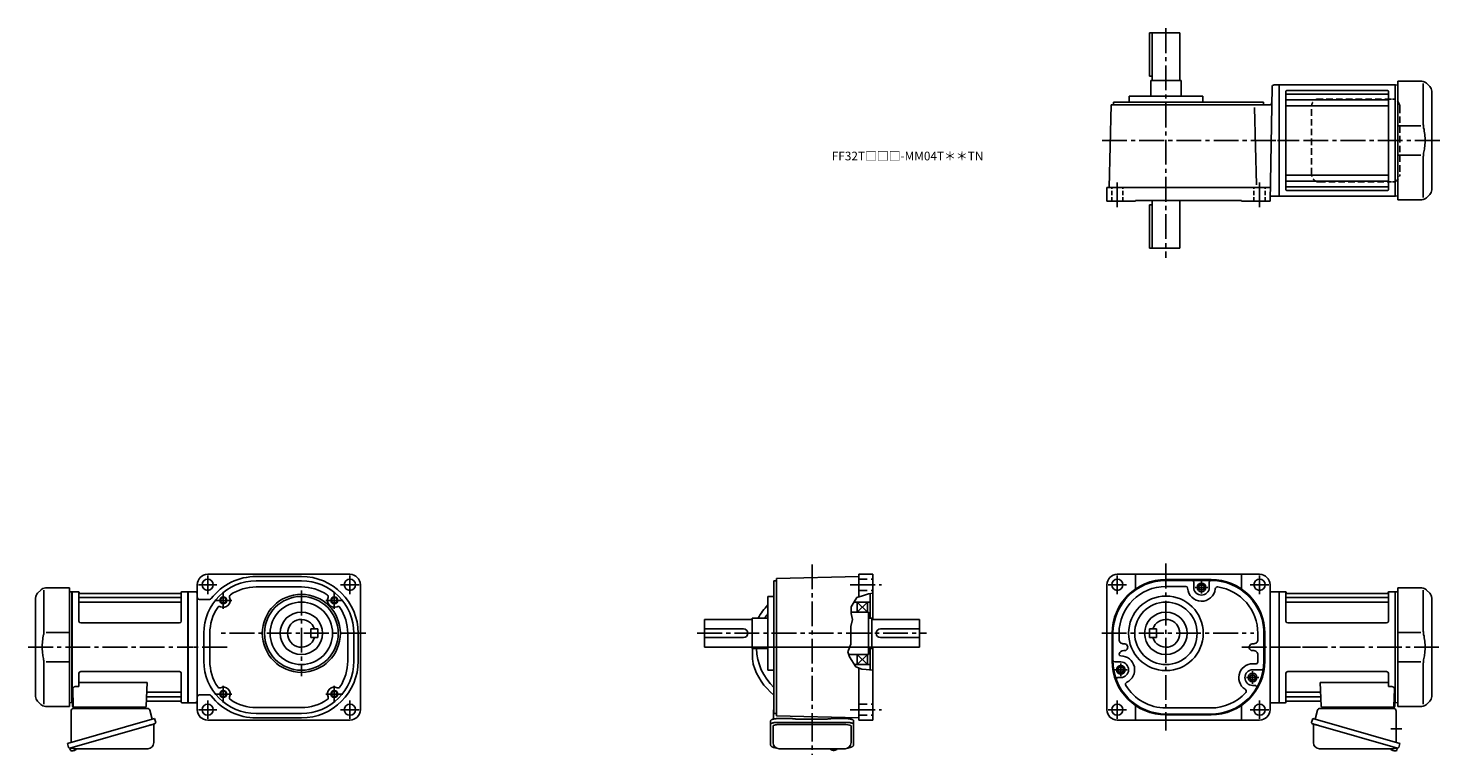
# Model space of a CAD drawing. Extents: x -634 to 993, y 57 to 894.
import ezdxf

# ---------------------------------------------------------------- set-up
doc = ezdxf.new("R2010")
doc.units = 0
doc.header["$LTSCALE"] = 3
doc.header["$MEASUREMENT"] = 0
for name, pattern in [('HIDDEN', [3.75, 2.5, -1.25]), ('HIDDEN2', [4.7625, 3.175, -1.5875]), ('sekkei(A2)', [14.2875, 9.525, -1.5875, 1.5875, -1.5875]), ('sekkei_H', [2.38125, 1.5875, -0.79375])]:
    doc.linetypes.add(name, pattern=pattern)
doc.layers.get('0').update_dxf_attribs({"linetype": 'CONTINUOUS'})
for name, color, linetype in [('CENTER', 3, 'sekkei(A2)'), ('HIDDEN', 1, 'HIDDEN'), ('HIDS', 1, 'HIDDEN2'), ('HOJO', 4, 'CONTINUOUS'), ('TOP', 7, 'CONTINUOUS')]:
    doc.layers.add(name, color=color, linetype=linetype)
doc.layers.add('TITLE', color=4, linetype='CONTINUOUS', plot=False)
doc.styles.get("Standard").update_dxf_attribs({"font": 'simplex.shx', "bigfont": 'extfont.shx'})

# ---------------------------------------------------------------- blocks, each defined once
blk = doc.blocks.new('A$C032C062D')
for p, q in [((-33.1, 65.9), (-36.7, 62.3)), ((-29.3, 65.8), (-29.3, 19.6)), ((-27.5, 68.3), (0, 68.5)), ((0, 68.5), (0, -68.5)), ((-39, -56.7), (-39, 56.7)), ((0, 16.9), (-26.6, 16.8)), ((-29.3, -65.8), (-29.3, -19.6)), ((-26.6, -16.8), (0, -16.9)), ((-36.7, -62.3), (-33.1, -65.9)), ((0, -68.5), (-27.5, -68.3))]:
    blk.add_line(p, q)
for centre, start, end in [((-27.4, 60.3), 90.5, 135), ((-31, 56.7), 135, 180), ((-31, -56.7), 180, 224.9998), ((-27.4, -60.3), 224.9998, 269.5)]:
    blk.add_arc(centre, 8, start, end)
for points, knots in [([(-29.3, 19.6), (-29.3, 18), (-29.4, 16.5), (-29.6, 14.8), (-29.7, 14.6), (-29.7, 14.5)], [0, 0, 0, 0, 0.8950807, 0.8950807, 0.9773939, 0.9773939, 0.9773939, 0.9773939]), ([(-29.7, 14.5), (-30.3, 12), (-30.7, 9.5), (-31.3, 4.4), (-31.4, 1.8), (-31.3, -3.4), (-31.1, -6), (-30.5, -10.6), (-30.1, -12.5), (-29.7, -14.5)], [0.0043593, 0.0043593, 0.0043593, 0.0043593, 0.2631174, 0.2631174, 0.5281137, 0.5281137, 0.79311, 0.79311, 0.9956447, 0.9956447, 0.9956447, 0.9956447]), ([(-29.7, -14.5), (-29.5, -15.8), (-29.4, -17.2), (-29.3, -18.9), (-29.3, -19.2), (-29.3, -19.6)], [0.0226079, 0.0226079, 0.0226079, 0.0226079, 0.7980513, 0.7980513, 1, 1, 1, 1])]:
    blk.add_open_spline(points, degree=3, knots=knots)

msp = doc.modelspace()

# ---------------------------------------------------------------- linework, layer by layer
for p, q in [((658.5, 839.1), (658.5, 889.1)), ((658.5, 889.1), (693.5, 889.1)), ((661.5, 889.1), (661.5, 834.1)), ((693.5, 889.1), (693.5, 834.1)), ((658.5, 839.1), (661.5, 839.1)), ((660, 834.1), (660, 816.1)), ((660, 834.1), (695, 834.1)), ((695, 834.1), (695, 816.1)), ((635, 816.1), (635, 809.1)), ((635, 816.1), (720, 816.1)), ((720, 816.1), (720, 809.1)), ((799.8, 826.6), (797.5, 695.1)), ((802.3, 829.1), (807.9, 829.1)), ((807.9, 829.1), (807.9, 701.1)), ((808.2, 829.1), (807.9, 828.9)), ((807.9, 701.3), (807.9, 828.9)), ((808.2, 829.1), (808.2, 701.1)), ((808.2, 829.1), (941.6, 829.1)), ((815.9, 821.6), (815.9, 708.6)), ((932.9, 822.6), (816.9, 822.6)), ((932.9, 818.6), (816.9, 818.6)), ((933.9, 821.6), (933.9, 708.6)), ((941.6, 829.1), (941.9, 828.9)), ((941.6, 829.1), (941.6, 701.1)), ((942.1, 829.1), (941.9, 828.9)), ((941.9, 701.3), (941.9, 828.9)), ((942.1, 829.1), (944.9, 829)), ((612, 711.1), (614.4, 806.1)), ((614.4, 806.1), (796.9, 806.1)), ((617, 809.1), (617, 806.1)), ((617, 809.1), (790, 809.1)), ((782, 714), (779.7, 803.2)), ((790, 809.1), (790, 806.1)), ((932.9, 811.8), (816.9, 811.8)), ((932.9, 805.1), (816.9, 805.1)), ((932.9, 725.1), (816.9, 725.1)), ((932.9, 718.4), (816.9, 718.4)), ((933.9, 717.3), (933.9, 715.4)), ((941.9, 718), (941.9, 701.3)), ((609.5, 711.1), (609.5, 695.1)), ((609.5, 711.1), (797.7, 711.1)), ((797.6, 701.1), (807.9, 701.1)), ((808.2, 701.1), (807.9, 701.3)), ((941.6, 701.1), (808.2, 701.1)), ((932.9, 711.6), (816.9, 711.6)), ((932.9, 707.6), (816.9, 707.6)), ((941.6, 701.1), (941.9, 701.3)), ((942.1, 701.1), (941.9, 701.3)), ((942.1, 701.1), (944.9, 701.2)), ((609.5, 695.1), (642.5, 695.1)), ((642.5, 696.1), (642.5, 695.1)), ((642.5, 696.1), (764.5, 696.1)), ((658.5, 691.1), (661.5, 691.1)), ((658.5, 691.1), (658.5, 641.1)), ((661.5, 696.1), (661.5, 641.1)), ((693.5, 696.1), (693.5, 641.1)), ((764.5, 696.1), (764.5, 695.1)), ((797.5, 695.1), (764.5, 695.1)), ((658.5, 641.1), (693.5, 641.1)), ((-263.1, 265.1), (-427.1, 265.1)), ((-371.1, 262.6), (-319.1, 262.6)), ((323.6, 262.6), (228.6, 260.1)), ((323.6, 265.1), (339.6, 265.1)), ((323.6, 265.1), (323.6, 239.2)), ((339.6, 265.1), (339.6, 213.1)), ((785.5, 265.1), (621.5, 265.1)), ((642.5, 265.1), (642.5, 248.3)), ((764.5, 265.1), (764.5, 248.3)), ((-619.6, 247), (-623.2, 243.4)), ((-615.8, 246.9), (-615.8, 200.7)), ((-614, 249.4), (-586.5, 249.6)), ((-586.5, 249.6), (-586.5, 112.6)), ((-583.7, 245.1), (-586.5, 245)), ((-583.7, 245.1), (-583.5, 244.9)), ((-583.2, 245.1), (-583.5, 244.9)), ((-583.5, 117.3), (-583.5, 244.9)), ((-583.5, 117.3), (-583.5, 244.9)), ((-583.2, 245.1), (-576.3, 245.1)), ((-583.2, 117.1), (-583.2, 245.1)), ((-575.5, 211.1), (-575.5, 244.4)), ((-575.4, 244.3), (-575.2, 243.5)), ((-457.6, 244.3), (-457.8, 243.5)), ((-457.5, 211.1), (-457.5, 244.4)), ((-456.7, 245.1), (-449.8, 245.1)), ((-449.8, 245.1), (-449.5, 244.9)), ((-449.8, 117.1), (-449.8, 245.1)), ((-449.5, 245.1), (-449.5, 117.1)), ((-439.1, 245.1), (-449.5, 245.1)), ((-449.5, 244.9), (-449.5, 117.3)), ((-439.1, 253.1), (-439.1, 109.1)), ((-371.1, 257.6), (-319.1, 257.6)), ((-371.1, 250.6), (-319.1, 250.6)), ((-251.1, 253.9), (-251.1, 109.1)), ((225.6, 257.6), (228.6, 257.6)), ((225.6, 257.6), (225.6, 104.6)), ((228.6, 260.1), (228.6, 102.1)), ((609.5, 109.1), (609.5, 253.1)), ((677.5, 259.1), (729.5, 259.1)), ((677.5, 258.1), (728.8, 258.1)), ((677.9, 251.1), (700.9, 251.1)), ((709.5, 250.1), (709.5, 256.1)), ((718.5, 253.5), (715.5, 251.8)), ((715.5, 251.8), (715.5, 248.4)), ((718.5, 246.7), (715.5, 248.4)), ((718.5, 253.5), (721.5, 251.8)), ((718.5, 246.7), (721.5, 248.4)), ((721.5, 251.8), (721.5, 248.4)), ((727.5, 250.1), (727.5, 256.1)), ((797.5, 109.1), (797.5, 253.1)), ((797.5, 245.1), (807.9, 245.1)), ((807.9, 245.1), (807.9, 117.1)), ((808.2, 245.1), (807.9, 244.9)), ((807.9, 244.9), (807.9, 117.3)), ((815.1, 245.1), (808.2, 245.1)), ((808.2, 117.1), (808.2, 245.1)), ((815.9, 211.1), (815.9, 244.4)), ((816, 244.3), (816.2, 243.5)), ((933.8, 244.3), (933.6, 243.5)), ((933.9, 211.1), (933.9, 244.4)), ((941.6, 245.1), (934.7, 245.1)), ((941.6, 245.1), (941.9, 244.9)), ((941.6, 117.1), (941.6, 245.1)), ((942.1, 245.1), (941.9, 244.9)), ((941.9, 117.3), (941.9, 244.9)), ((941.9, 117.3), (941.9, 244.9)), ((942.1, 245.1), (944.9, 245)), ((-625.5, 124.4), (-625.5, 237.8)), ((-575, 238.3), (-458, 238.3)), ((-575, 233), (-458, 233)), ((-458.3, 243.1), (-574.7, 243.1)), ((-436.6, 236.1), (-424.9, 236.1)), ((218.6, 239.6), (218.6, 154.6)), ((218.6, 239.6), (225.6, 239.6)), ((318.1, 233.1), (336.6, 233.1)), ((321.6, 233.1), (321.6, 221.6)), ((321.6, 233.1), (333.6, 221.6)), ((333.6, 233.1), (321.6, 221.6)), ((333.6, 233.1), (333.6, 221.6)), ((336.6, 242.7), (336.6, 214.6)), ((933.4, 238.3), (816.4, 238.3)), ((933.4, 233), (816.4, 233)), ((816.7, 243.1), (933.1, 243.1)), ((145.6, 213.1), (145.6, 181.1)), ((145.6, 213.1), (200.6, 213.1)), ((200.6, 214.6), (218.6, 214.6)), ((200.6, 214.6), (200.6, 179.6)), ((314.8, 221.6), (334.6, 221.6)), ((333.6, 221.6), (329.5, 221.6)), ((334.6, 221.6), (334.6, 214.6)), ((334.6, 214.6), (338.6, 214.6)), ((334.6, 214.6), (334.6, 172.6)), ((338.6, 214.6), (338.6, 213.1)), ((338.6, 179.6), (338.6, 213.1)), ((338.6, 213.1), (393.6, 213.1)), ((393.6, 213.1), (393.6, 181.1)), ((-586.5, 198), (-613.1, 197.9)), ((-459.5, 209.1), (-573.5, 209.1)), ((-431.6, 197.1), (-431.6, 165.1)), ((-424.6, 197.1), (-424.6, 165.1)), ((-308.1, 202.1), (-300.1, 202.1)), ((-308.1, 202.1), (-308.1, 192.1)), ((-300.1, 202.1), (-300.1, 192.1)), ((-265.6, 197.1), (-265.6, 165.1)), ((-258.6, 197.1), (-258.6, 165.1)), ((-253.6, 197.1), (-253.6, 165.1)), ((145.6, 202.1), (190.6, 202.1)), ((348.6, 202.1), (393.6, 202.1)), ((615.5, 165.1), (615.5, 197.1)), ((616.5, 197.1), (616.5, 166.1)), ((623.5, 190), (623.5, 197.1)), ((658.5, 202.1), (666.5, 202.1)), ((658.5, 202.1), (658.5, 192.1)), ((666.5, 202.1), (666.5, 192.1)), ((783.5, 190), (783.5, 197.1)), ((791.5, 165.1), (791.5, 197.1)), ((817.9, 209.1), (931.9, 209.1)), ((-308.1, 192.1), (-300.1, 192.1)), ((145.6, 192.1), (190.7, 192.1)), ((145.6, 181.1), (200.6, 181.1)), ((200.6, 179.6), (218.6, 179.6)), ((201.1, 179.6), (201.1, 167)), ((338.6, 179.6), (334.6, 179.6)), ((336.6, 179.6), (336.6, 154.9)), ((338.6, 181.1), (393.6, 181.1)), ((339.6, 172.6), (339.6, 181.1)), ((348.6, 192.1), (393.6, 192.1)), ((658.5, 192.1), (666.5, 192.1)), ((790.5, 195), (790.5, 164.9)), ((-613.1, 164.3), (-586.5, 164.2)), ((311.9, 172.6), (334.6, 172.6)), ((321.6, 172.6), (321.6, 161.1)), ((321.6, 172.6), (333.6, 161.1)), ((333.6, 172.6), (321.6, 161.1)), ((333.6, 172.6), (333.6, 161.1)), ((339.6, 97.1), (339.6, 172.6)), ((625.5, 164.1), (618.5, 164.1)), ((783.5, 172.2), (783.5, 164.3)), ((-615.8, 115.3), (-615.8, 161.5)), ((-575.5, 151.1), (-575.5, 135.7)), ((-459.5, 153.1), (-573.5, 153.1)), ((-457.5, 151.1), (-457.5, 117.8)), ((218.6, 154.6), (225.6, 154.6)), ((318.3, 161.1), (336.6, 161.1)), ((323.6, 97.1), (323.6, 156.9)), ((625.5, 158.5), (622.5, 156.8)), ((622.5, 156.8), (622.5, 153.4)), ((625.5, 151.7), (622.5, 153.4)), ((625.5, 158.5), (628.5, 156.8)), ((625.5, 151.7), (628.5, 153.4)), ((628.5, 156.8), (628.5, 153.4)), ((777.5, 149.5), (774.5, 147.8)), ((774.5, 147.8), (774.5, 144.4)), ((777.5, 155.1), (787.9, 155.1)), ((777.5, 149.5), (780.5, 147.8)), ((780.5, 147.8), (780.5, 144.4)), ((815.9, 151.1), (815.9, 117.8)), ((817.9, 153.1), (931.9, 153.1)), ((933.9, 151.1), (933.9, 135.7)), ((-582.7, 132.6), (-582, 113.1)), ((-579.7, 135.7), (-575.5, 135.7)), ((-575.5, 140.3), (-497, 140.3)), ((-497, 140.3), (-498, 113.1)), ((625.5, 146.1), (622.3, 146.1)), ((625.5, 146.1), (622.3, 146.1)), ((777.5, 142.7), (774.5, 144.4)), ((777.5, 142.7), (780.5, 144.4)), ((777.5, 137.1), (780.3, 137.1)), ((933.9, 140.3), (855.4, 140.3)), ((855.4, 140.3), (856.4, 113.1)), ((938.1, 135.7), (933.9, 135.7)), ((941.1, 132.6), (940.4, 113.1)), ((-623.2, 118.8), (-619.6, 115.2)), ((-583.7, 117.1), (-586.5, 117.2)), ((-583.7, 117.1), (-583.5, 117.3)), ((-583.2, 117.1), (-583.5, 117.3)), ((-582.2, 117.1), (-583.2, 117.1)), ((-583, 117.1), (-583, 113.1)), ((-496.8, 119.1), (-458.3, 119.1)), ((-496.6, 123.9), (-458, 123.9)), ((-496.4, 129.2), (-458, 129.2)), ((-457.6, 117.9), (-457.8, 118.7)), ((-450, 117.1), (-456.7, 117.1)), ((-450, 117.1), (-449.8, 117.1)), ((-449.8, 117.1), (-449.5, 117.3)), ((-439.1, 117.1), (-449.5, 117.1)), ((-436.6, 126.1), (-424.9, 126.1)), ((642.5, 113.9), (642.5, 97.1)), ((764.5, 113.9), (764.5, 97.1)), ((797.5, 117.1), (807.9, 117.1)), ((808.2, 117.1), (807.9, 117.3)), ((808.4, 117.1), (808.2, 117.1)), ((808.4, 117.1), (815.1, 117.1)), ((816, 117.9), (816.2, 118.7)), ((854.8, 129.2), (816.4, 129.2)), ((855, 123.9), (816.4, 123.9)), ((855.2, 119.1), (816.7, 119.1)), ((940.6, 117.1), (941.6, 117.1)), ((941.4, 117.1), (941.4, 113.1)), ((941.6, 117.1), (941.9, 117.3)), ((942.1, 117.1), (941.9, 117.3)), ((942.1, 117.1), (944.9, 117.2)), ((-586.5, 112.6), (-614, 112.8)), ((-582, 112.1), (-499, 112.1)), ((-580.1, 112.1), (-570.9, 112.1)), ((-509.1, 112.1), (-499.9, 112.1)), ((-371.1, 111.6), (-319.1, 111.6)), ((-371.1, 104.6), (-319.1, 104.6)), ((-371.1, 99.6), (-319.1, 99.6)), ((225.6, 104.6), (228.6, 104.6)), ((323.6, 99.6), (228.6, 102.1)), ((677.5, 111.1), (729.5, 111.1)), ((677.5, 104.1), (728.8, 104.1)), ((729.5, 103.1), (677.5, 103.1)), ((940.4, 112.1), (857.4, 112.1)), ((867.5, 112.1), (858.3, 112.1)), ((938.5, 112.1), (929.3, 112.1)), ((-263.1, 97.1), (-427.1, 97.1)), ((224.6, 71.1), (224.6, 90)), ((308.6, 92), (230.6, 92)), ((314.6, 90), (314.6, 71.1)), ((323.6, 97.1), (339.6, 97.1)), ((621.5, 97.1), (785.5, 97.1)), ((-585.9, 64.8), (-585.6, 63.9)), ((-583.1, 64.6), (-585.8, 63.8)), ((-585.8, 63.8), (-585.4, 62.3)), ((-583.1, 61.7), (-583.1, 61.7)), ((-581.6, 61.9), (-582, 61.8)), ((-581.7, 62.1), (-581.6, 61.9)), ((-580.6, 62.2), (-580.7, 62.4)), ((-580.3, 62.2), (-580.6, 62.2)), ((-579.3, 62.8), (-579.3, 62.8)), ((290.6, 64.1), (290.6, 63.9)), ((290.6, 64.1), (290.6, 63.9)), ((294.1, 63.4), (294.1, 62.8)), ((294.1, 62.2), (294.1, 62.1)), ((295.1, 62.8), (295.1, 63.4)), ((295.1, 62.1), (295.1, 62.2)), ((298.6, 63.9), (298.6, 64.1)), ((298.6, 63.9), (298.6, 64.1)), ((938.7, 62.2), (939, 62.2)), ((939, 62.2), (939.1, 62.4)), ((940.1, 62.1), (940, 61.9)), ((940, 61.9), (940.4, 61.8)), ((941.5, 64.6), (944.2, 63.8)), ((944.2, 63.8), (943.8, 62.3)), ((944.3, 64.8), (944, 63.9))]:
    msp.add_line(p, q)
at = {"color": 7, "linetype": 'Continuous', "lineweight": 25}
for p, q in [((-488.3, 98.9), (-588.7, 70)), ((-584.5, 71.3), (-584.5, 107.6)), ((-581.7, 110.6), (-496.8, 110.6)), ((-517.3, 112), (-511.7, 112)), ((-517.3, 112), (-517.3, 111.4)), ((-511.7, 111.4), (-511.7, 112)), ((-493.9, 108.4), (-491, 98.1)), ((-488.3, 98.9), (-487, 94.5)), ((225.1, 98.3), (225.1, 107.6)), ((230.6, 98.9), (244.7, 98.9)), ((248.3, 98.6), (249.1, 98.5)), ((287.1, 98.3), (252.1, 98.3)), ((290.1, 98.5), (290.9, 98.6)), ((294.5, 98.9), (308.6, 98.9)), ((314.1, 99.8), (314.1, 98.3)), ((846.7, 98.9), (845.4, 94.5)), ((846.7, 98.9), (947.1, 70)), ((852.3, 108.4), (849.4, 98.1)), ((940.1, 110.6), (855.2, 110.6)), ((875.7, 112), (870.1, 112)), ((870.1, 111.4), (870.1, 112)), ((875.7, 112), (875.7, 111.4)), ((942.9, 71.3), (942.9, 107.6)), ((-495.1, 90.9), (-585.9, 64.8)), ((-489.2, 92), (-489.2, 71.1)), ((221.8, 92.1), (221.8, 96.4)), ((221.8, 68.8), (221.8, 92.1)), ((230.6, 94.5), (308.6, 94.5)), ((317.4, 96.4), (317.4, 92.1)), ((317.4, 92.1), (317.4, 68.8)), ((847.6, 92), (847.6, 71.1)), ((853.5, 90.9), (944.3, 64.8)), ((-587.5, 65.7), (-588.7, 70)), ((945.9, 65.7), (947.1, 70)), ((-496.2, 64.1), (-580.4, 64.1)), ((307.6, 64.1), (231.6, 64.1)), ((854.6, 64.1), (938.8, 64.1))]:
    msp.add_line(p, q, dxfattribs=at)
for points in [[(221.8, 96.4), (221.9, 96.7), (222, 97), (222.3, 97.2), (222.7, 97.5), (223.1, 97.7), (223.7, 97.9), (224.4, 98.1), (225.1, 98.3), (225.9, 98.5), (226.8, 98.6), (227.7, 98.7), (228.6, 98.8), (229.6, 98.8), (230.6, 98.9)], [(308.6, 98.9), (309.6, 98.8), (310.6, 98.8), (311.5, 98.7), (312.4, 98.6), (313.3, 98.5), (314.1, 98.3), (314.8, 98.1), (315.5, 97.9), (316.1, 97.7), (316.5, 97.5), (316.9, 97.2), (317.2, 97), (317.3, 96.7), (317.4, 96.4)], [(-487.9, 92.9), (-488, 92.9), (-488.1, 92.9), (-488.4, 92.8), (-488.8, 92.7), (-489.2, 92.6), (-489.7, 92.4), (-490.4, 92.2), (-491, 92), (-491.8, 91.8), (-492.6, 91.6), (-493.4, 91.3), (-494.3, 91.1), (-495.1, 90.9)], [(221.8, 92.1), (221.9, 92.4), (222, 92.6), (222.3, 92.9), (222.7, 93.2), (223.1, 93.4), (223.7, 93.6), (224.4, 93.8), (225.1, 94), (225.9, 94.2), (226.8, 94.3), (227.7, 94.4), (228.6, 94.5), (229.6, 94.5), (230.6, 94.5)], [(308.6, 94.5), (309.6, 94.5), (310.6, 94.5), (311.5, 94.4), (312.4, 94.3), (313.3, 94.2), (314.1, 94), (314.8, 93.8), (315.5, 93.6), (316.1, 93.4), (316.5, 93.2), (316.9, 92.9), (317.2, 92.6), (317.3, 92.4), (317.4, 92.1)], [(846.3, 92.9), (846.4, 92.9), (846.5, 92.9), (846.8, 92.8), (847.2, 92.7), (847.6, 92.6), (848.1, 92.4), (848.8, 92.2), (849.4, 92), (850.2, 91.8), (851, 91.6), (851.8, 91.3), (852.7, 91.1), (853.5, 90.9)]]:
    msp.add_lwpolyline(points, dxfattribs=at)
for points in [[(290.9, 63.3), (291, 63.2), (291.1, 63.1)], [(298.1, 63.1), (298.2, 63.2), (298.3, 63.3)], [(298.3, 63.3), (298.3, 63.3)]]:
    msp.add_lwpolyline(points)
for centre, radius in [((-427.1, 253.1), 6.5), ((-263.1, 253.1), 6.5), ((621.5, 253.1), 6.5), ((718.5, 250.1), 5), ((785.5, 253.1), 6.5), ((-409.1, 235.1), 3.25), ((-319.1, 197.1), 45), ((-319.1, 197.1), 42.5), ((-319.1, 197.1), 36), ((-281.1, 235.1), 3.25), ((677.5, 197.1), 43), ((677.5, 197.1), 36), ((-319.1, 197.1), 24.5), ((-319.1, 197.1), 24.5), ((677.5, 197.1), 24.5), ((625.5, 155.1), 5), ((777.5, 146.1), 5), ((-409.1, 127.1), 3.25), ((-281.1, 127.1), 3.25), ((-427.1, 109.1), 6.5), ((-263.1, 109.1), 6.5), ((621.5, 109.1), 6.5), ((785.5, 109.1), 6.5)]:
    msp.add_circle(centre, radius)
for centre, radius, start, end in [((802.3, 826.6), 2.5, 90, 178.9998), ((816.9, 821.6), 1, 90, 180), ((816.9, 819.6), 1, 180, 270), ((932.9, 821.6), 1, 0, 90), ((932.9, 819.6), 1, 270, 0), ((796.9, 808.6), 2.5, 270, 358.9984), ((816.9, 812.8), 1, 180, 270), ((816.9, 804.1), 1, 90, 180), ((932.9, 812.8), 1, 270, 0), ((932.9, 804.1), 1, 0, 90), ((816.9, 726.1), 1, 180, 270), ((816.9, 717.4), 1, 90, 180), ((932.9, 726.1), 1, 270, 0), ((932.9, 717.4), 1, 0, 90), ((816.9, 710.6), 1, 90, 180), ((816.9, 708.6), 1, 180, 270), ((932.9, 710.6), 1, 0, 90), ((932.9, 708.6), 1, 270, 0), ((-427.1, 253.1), 12, 90, 180), ((-371.1, 197.1), 65.5, 90, 142.3891), ((-319.1, 197.1), 65.5, 0, 90), ((-263.1, 253.1), 12, 0, 90), ((621.5, 253.1), 12, 90, 180), ((785.5, 253.1), 12, 0, 90), ((-613.9, 241.4), 8, 90.5, 135), ((-576.3, 244.1), 1, 10, 90), ((-456.7, 244.1), 1, 90, 170), ((-441.6, 242.6), 2.5, 0, 90), ((-371.1, 197.1), 60.5, 90, 180), ((-371.1, 197.1), 53.5, 90, 123.8896), ((-319.1, 197.1), 60.5, 0, 90), ((-319.1, 197.1), 53.5, 56.1107, 90), ((677.5, 197.1), 62, 90.0004, 180.0003), ((677.5, 197.1), 61, 90, 180), ((677.5, 197.1), 54, 90, 180), ((700.5, 249.1), 2, 3.1831, 90), ((718.5, 250.1), 16, 183.1849, 353.6918), ((707.5, 256.1), 2, 0, 90), ((707.5, 256.1), 2, 0, 5.3343), ((718.5, 250.1), 9, 180, 0), ((729.5, 256.1), 2, 90, 180), ((729.5, 197.1), 61, 358.0049, 90.5756), ((729.5, 197.1), 62, 0.0002, 90.0003), ((736.8, 248.1), 2.5, 81.7521, 173.6918), ((729.5, 197.1), 54, 0, 81.7521), ((815.1, 244.1), 1, 10, 90), ((934.7, 244.1), 1, 90, 170), ((-617.5, 237.8), 8, 135, 180), ((-575, 238.8), 0.5, 180, 270), ((-575, 232.5), 0.5, 90, 180), ((-574.7, 243.6), 0.5, 190, 270), ((-458.3, 243.6), 0.5, 270, 350), ((-458, 238.8), 0.5, 270, 360), ((-458, 232.5), 0.5, 360, 90), ((-436.6, 238.6), 2.5, 180, 270), ((-424.9, 238.6), 2.5, 270, 322.3899), ((-413.4, 225.5), 2.5, 65.6089, 146.1115), ((-409.1, 235.1), 8, 245.6097, 24.3899), ((-399.5, 239.4), 2.5, 123.8895, 204.3906), ((-290.6, 239.4), 2.5, 335.6094, 56.1105), ((-281.1, 235.1), 8, 155.6101, 294.3907), ((-276.7, 225.5), 2.5, 33.889, 114.3895), ((816.4, 238.8), 0.5, 180, 270), ((816.4, 232.5), 0.5, 90, 180), ((816.7, 243.6), 0.5, 190, 270), ((933.1, 243.6), 0.5, 270, 350), ((933.4, 238.8), 0.5, 270, 360), ((933.4, 232.5), 0.5, 360, 90), ((-371.1, 197.1), 53.5, 146.111, 180), ((-319.1, 197.1), 16, 18.2099, 341.7901), ((-319.1, 197.1), 53.5, 0, 33.8892), ((269.6, 181.1), 64, 142.8327, 148.4369), ((677.5, 197.1), 16, 198.21, 161.79), ((-573.5, 211.1), 2, 180, 270), ((-459.5, 211.1), 2, 270, 360), ((190.6, 197.1), 5, 271.0251, 90.4794), ((348.6, 197.1), 5, 90, 270), ((817.9, 211.1), 2, 180, 270), ((931.9, 211.1), 2, 270, 360), ((269.6, 181.1), 64, 181.343, 226.5675), ((628.5, 190), 5, 180, 276.3814), ((629.5, 181.1), 4, 263.6186, 96.3814), ((777.5, 181.1), 4, 83.6221, 276.3779), ((778.5, 190), 5, 263.6221, 0), ((-371.1, 165.1), 60.5, 180, 270), ((-371.1, 165.1), 53.5, 180, 213.8894), ((-319.1, 165.1), 65.5, 270, 0), ((-319.1, 165.1), 60.5, 270, 0), ((-319.1, 165.1), 53.5, 326.1111, 0), ((221.1, 167), 20, 180, 196.179), ((677.5, 165.1), 62, 180, 270), ((618.5, 166.1), 2, 180, 270), ((677.5, 165.1), 61, 179.0607, 270.0612), ((628.5, 172.2), 5, 83.6186, 169.3049), ((625.5, 173.1), 2, 180, 270), ((625.5, 155.1), 16, 295.3378, 90), ((625.5, 155.1), 9, 270, 90), ((729.5, 165.1), 61, 269.3565, 359.7654), ((729.5, 165.1), 62, 270, 0), ((778.5, 172.2), 5, 0, 96.3779), ((781, 164.3), 2.5, 259.0945, 0), ((-573.5, 151.1), 2, 90, 180), ((-459.5, 151.1), 2, 0, 90), ((777.5, 146.1), 16, 79.0945, 237.6938), ((777.5, 146.1), 9, 90, 270), ((787.9, 157.1), 2, 270, 352.2073), ((817.9, 151.1), 2, 90, 180), ((931.9, 151.1), 2, 0, 90), ((-579.7, 132.7), 3, 90, 182), ((-496.4, 130.2), 1, 178, 270), ((-413.4, 136.7), 2.5, 213.8888, 294.3898), ((-409.1, 127.1), 8, 335.6104, 114.3898), ((-281.1, 127.1), 8, 65.6102, 204.3902), ((-276.7, 136.7), 2.5, 245.6102, 326.1112), ((622.3, 144.1), 2, 90, 200.8506), ((622.3, 144.1), 2, 90, 104.9039), ((633.4, 138.4), 2.5, 115.4894, 211.2271), ((677.5, 165.1), 54, 211.2271, 270), ((767.6, 130.5), 2.5, 317.736, 57.6938), ((780.3, 135.1), 2, 329.4379, 90), ((854.8, 130.2), 1, 270, 2), ((938.1, 132.7), 3, 358, 90), ((-617.5, 124.4), 8, 180, 224.9998), ((-613.9, 120.8), 8, 224.9998, 269.5), ((-496.8, 118.1), 1, 90, 178), ((-496.6, 122.9), 1, 90, 178), ((-458.3, 118.6), 0.5, 10, 90), ((-458, 129.7), 0.5, 270, 0), ((-458, 123.4), 0.5, 0, 90), ((-456.7, 118.1), 1, 190, 270), ((-441.6, 119.6), 2.5, 270, 0), ((-436.6, 123.6), 2.5, 90, 180), ((-424.9, 123.6), 2.5, 37.6113, 90), ((-371.1, 165.1), 65.5, 217.6107, 270), ((-399.5, 122.8), 2.5, 155.6087, 236.1105), ((-371.1, 165.1), 53.5, 236.1108, 270), ((-319.1, 165.1), 53.5, 270, 303.8898), ((-290.6, 122.8), 2.5, 303.8895, 24.3891), ((729.5, 165.1), 54, 270, 317.736), ((815.1, 118.1), 1, 270, 350), ((816.4, 129.7), 0.5, 180, 270), ((816.4, 123.4), 0.5, 90, 180), ((816.7, 118.6), 0.5, 90, 170), ((855, 122.9), 1, 2, 90), ((855.2, 118.1), 1, 2, 90), ((-582, 113.1), 1, 180, 270), ((-581, 113.1), 1, 182, 270), ((-499, 113.1), 1, 270, 358), ((-427.1, 109.1), 12, 180, 270), ((-263.1, 109.1), 12, 270, 0), ((621.5, 109.1), 12, 180, 270), ((785.5, 109.1), 12, 270, 0), ((857.4, 113.1), 1, 182, 270), ((939.4, 113.1), 1, 270, 358), ((940.4, 113.1), 1, 270, 0), ((231.6, 71.1), 7, 180, 270), ((307.6, 71.1), 7, 270, 0), ((-585, 62.4), 0.36, 196.0043, 249.6459), ((-582.9, 68.2), 6.5, 249.6459, 268.1417), ((-582.9, 68.2), 6.48, 268.1692, 278.3075), ((-583.2, 69.1), 7.18, 281.89, 290.1186), ((-582.9, 68.2), 6.48, 293.7011, 303.8394), ((-582.9, 68.2), 6.5, 303.8669, 320.5592), ((291.2, 63.6), 0.486, 221.8791, 226.241), ((294.6, 68.6), 6.5, 237.8797, 302.1203), ((294, 62.7), 1.37, 173.3134, 186.6866), ((294.6, 69.4), 6.77, 252.9989, 262.6853), ((294.6, 69.1), 6.77, 252.9989, 262.6853), ((294.3, 61.5), 1.29, 98.9986, 115.405), ((294.3, 63.5), 1.29, 244.595, 261.0014), ((294.6, 72.3), 9.01, 266.7221, 273.2779), ((294.6, 68.6), 6.5, 265.4534, 274.5466), ((294.9, 61.5), 1.29, 64.595, 81.0014), ((294.9, 63.5), 1.29, 278.9986, 295.405), ((294.6, 69.4), 6.77, 277.3147, 287.0011), ((294.6, 69.1), 6.77, 277.3147, 287.0011), ((295.2, 62.7), 1.37, 353.3134, 6.6866), ((941.3, 68.2), 6.5, 219.4408, 236.1331), ((941.3, 68.2), 6.48, 236.1606, 246.2989), ((941.6, 69.1), 7.18, 249.8814, 258.11), ((941.3, 68.2), 6.48, 261.6925, 271.8308), ((941.3, 68.2), 6.5, 271.8583, 290.3541), ((943.4, 62.4), 0.36, 290.3541, 343.9957)]:
    msp.add_arc(centre, radius, start, end)
for centre, radius, start, end in [((-581.5, 107.6), 3, 95.7392, 180), ((-582, 112.6), 2, 275.7392, 346.2628), ((-569, 112.6), 2, 194.4775, 270), ((-518.1, 111.4), 0.8, 270, 0), ((-510.9, 111.4), 0.8, 180, 267.2245), ((-511, 112.6), 2, 270, 345.5225), ((-498, 112.6), 2, 194.4775, 270), ((-496.8, 107.6), 3, 15.8235, 90), ((228.1, 107.6), 3, 146.3923, 180), ((855.2, 107.6), 3, 90, 164.1765), ((856.4, 112.6), 2, 270, 345.5225), ((869.4, 112.6), 2, 194.4775, 270), ((869.3, 111.4), 0.8, 272.7755, 0), ((876.5, 111.4), 0.8, 180, 270), ((927.4, 112.6), 2, 270, 345.5225), ((940.4, 112.6), 2, 193.7372, 264.2608), ((939.9, 107.6), 3, 0, 84.2608), ((-488.4, 92), 0.8, 106, 180), ((-488.3, 94.2), 1.3, 286, 16), ((846.7, 94.2), 1.3, 164, 254), ((846.8, 92), 0.8, 0, 74), ((-586.2, 66.1), 1.3, 196, 286), ((-584.5, 64.4), 0.8, 58.4666, 106), ((-496.2, 71.1), 7, 270, 0), ((854.6, 71.1), 7, 180, 270), ((942.9, 64.4), 0.8, 74, 121.5334), ((944.6, 66.1), 1.3, 254, 344), ((-580.4, 71.1), 7, 238.4666, 270), ((938.8, 71.1), 7, 270, 301.5334)]:
    msp.add_arc(centre, radius, start, end, dxfattribs=at)
for centre, start_param, end_param in [((230.6, 90), 1.570796, 3.141593), ((308.6, 90), 0, 1.570796)]:
    msp.add_ellipse(centre, major_axis=(6, 0), ratio=0.324978, start_param=start_param, end_param=end_param)
for points, knots in [([(-616.2, 195.6), (-616.8, 193.1), (-617.2, 190.6), (-617.8, 185.5), (-617.9, 182.9), (-617.8, 177.7), (-617.6, 175.1), (-617, 170.5), (-616.6, 168.6), (-616.2, 166.6)], [0.0043593, 0.0043593, 0.0043593, 0.0043593, 0.2631174, 0.2631174, 0.5281137, 0.5281137, 0.79311, 0.79311, 0.9956447, 0.9956447, 0.9956447, 0.9956447]), ([(-615.8, 200.7), (-615.8, 199.1), (-615.9, 197.6), (-616.1, 195.9), (-616.2, 195.7), (-616.2, 195.6)], [0, 0, 0, 0, 0.8950807, 0.8950807, 0.9773939, 0.9773939, 0.9773939, 0.9773939]), ([(-616.2, 166.6), (-616, 165.3), (-615.9, 163.9), (-615.8, 162.2), (-615.8, 161.9), (-615.8, 161.5)], [0.0226079, 0.0226079, 0.0226079, 0.0226079, 0.7980513, 0.7980513, 1, 1, 1, 1]), ([(221.8, 68.8), (221.8, 68.7), (221.8, 68.4), (221.9, 68), (222.1, 67.6), (222.4, 67.2), (222.7, 66.9), (223, 66.6), (223.5, 66.3), (224, 66), (224.6, 65.8), (225.3, 65.6), (225.8, 65.4), (226.1, 65.4), (226.2, 65.4), (226.2, 65.4), (226.2, 65.4), (226.2, 65.4), (226.8, 65.3), (227.4, 65.2), (228, 65)], [0, 0, 0, 0, 0.068906, 0.139476, 0.209438, 0.280718, 0.355628, 0.437237, 0.529585, 0.636589, 0.756203, 0.875311, 0.98934, 1, 1, 1, 1, 1, 1, 1.268665, 1.268665, 1.268665, 1.268665]), ([(311, 64.9), (311.7, 65.1), (312.4, 65.2), (313, 65.4), (313.3, 65.4), (313.8, 65.5), (314.4, 65.7), (315.1, 66), (315.6, 66.2), (316.1, 66.5), (316.5, 66.9), (316.8, 67.2), (317.1, 67.6), (317.3, 68), (317.4, 68.4), (317.4, 68.7), (317.4, 68.8)], [-0.308501, -0.308501, -0.308501, -0.308501, 0, 0, 0, 0.103357, 0.215357, 0.331905, 0.455265, 0.558115, 0.645908, 0.724824, 0.798509, 0.869222, 0.938414, 1, 1, 1, 1]), ([(290.6, 63.9), (290.6, 63.8), (290.6, 63.7), (290.7, 63.5), (290.8, 63.4), (290.9, 63.3), (290.9, 63.3), (290.9, 63.3), (290.9, 63.3)], [0, 0, 0, 0, 0.329406, 0.709553, 1, 1, 1, 1.048572, 1.048572, 1.048572, 1.048572]), ([(298.3, 63.3), (298.3, 63.3), (298.3, 63.3), (298.3, 63.3), (298.3, 63.3), (298.4, 63.4), (298.5, 63.5), (298.6, 63.7), (298.6, 63.9), (298.6, 63.9)], [-0.057331, -0.057331, -0.057331, -0.057331, 0, 0, 0, 0.04709, 0.447062, 0.808158, 1, 1, 1, 1])]:
    msp.add_open_spline(points, degree=3, knots=knots)
for points, knots in [([(244.7, 98.9), (246.5, 98.8), (245.3, 98.9), (248, 98.7), (247.4, 98.7), (248.3, 98.6)], [0, 0, 0, 0, 1.388453, 2.780018, 3.627164, 3.627164, 3.627164, 3.627164]), ([(249.1, 98.5), (249.4, 98.5), (250.2, 98.4), (251.2, 98.3), (251.9, 98.3), (252.1, 98.3)], [0, 0, 0, 0, 0.3792285, 0.7680446, 1, 1, 1, 1]), ([(287.1, 98.3), (288.3, 98.4), (287.8, 98.3), (289.7, 98.5), (289.5, 98.5), (290.1, 98.5)], [0, 0, 0, 0, 1.176582, 2.356169, 3.030308, 3.030308, 3.030308, 3.030308]), ([(290.9, 98.6), (292.4, 98.8), (291.5, 98.7), (294.2, 98.9), (293.5, 98.8), (294.5, 98.9)], [0, 0, 0, 0, 1.359692, 2.82201, 3.627139, 3.627139, 3.627139, 3.627139])]:
    msp.add_open_spline(points, degree=3, knots=knots, dxfattribs=at)
msp.add_open_spline([(231.6, 64.1), (231.6, 64.1), (231.6, 64.1), (231.6, 64.1)], degree=3, dxfattribs=at)
at = {"layer": 'CENTER'}
for p, q in [((677.5, 894.5), (677.5, 630)), ((604, 765.1), (830, 765.1)), ((993.2, 765.1), (806, 765.1)), ((621.5, 688.1), (621.5, 718.1)), ((785.5, 688.1), (785.5, 718.1)), ((677.5, 277.5), (677.5, 85.2)), ((-427.1, 263.8), (-427.1, 242.4)), ((-263.1, 263.8), (-263.1, 242.4)), ((269.6, 276.6), (269.6, 86.8)), ((621.5, 263.8), (621.5, 242.4)), ((785.5, 263.8), (785.5, 242.4)), ((-437.8, 253.1), (-416.4, 253.1)), ((-409.1, 244.7), (-409.1, 225.5)), ((-319.1, 246.4), (-319.1, 147.8)), ((-281.1, 244.7), (-281.1, 225.5)), ((-273.8, 253.1), (-252.4, 253.1)), ((313.6, 253.1), (349.6, 253.1)), ((610.8, 253.1), (632.2, 253.1)), ((711.3, 250.1), (725.7, 250.1)), ((718.5, 242.9), (718.5, 257.3)), ((774.8, 253.1), (796.2, 253.1)), ((-399.4, 235.1), (-418.7, 235.1)), ((-271.4, 235.1), (-290.7, 235.1)), ((-244.7, 197.1), (-411.8, 197.1)), ((137.3, 197.1), (401.5, 197.1)), ((603.5, 197.1), (778.7, 197.1)), ((-633.9, 181.1), (-443.9, 181.1)), ((-404.8, 181.1), (-460.1, 181.1)), ((200.6, 181.1), (339.6, 181.1)), ((336.7, 181.1), (222.2, 181.1)), ((765, 181.1), (832.6, 181.1)), ((992.3, 181.1), (802.3, 181.1)), ((618.3, 155.1), (632.7, 155.1)), ((625.5, 147.9), (625.5, 162.3)), ((777.5, 138.9), (777.5, 153.3)), ((-409.1, 136.7), (-409.1, 117.5)), ((-281.1, 136.7), (-281.1, 117.5)), ((770.3, 146.1), (784.7, 146.1)), ((-427.1, 119.8), (-427.1, 98.4)), ((-399.4, 127.1), (-418.7, 127.1)), ((-271.4, 127.1), (-290.7, 127.1)), ((-263.1, 119.8), (-263.1, 98.4)), ((621.5, 119.8), (621.5, 98.4)), ((785.5, 119.8), (785.5, 98.4)), ((-437.8, 109.1), (-416.4, 109.1)), ((-273.8, 109.1), (-252.4, 109.1)), ((269.6, 101), (269.6, 57.1)), ((313.6, 109.1), (349.6, 109.1)), ((610.8, 109.1), (632.2, 109.1)), ((774.8, 109.1), (796.2, 109.1)), ((936.8, 87.1), (949.4, 87.1))]:
    msp.add_line(p, q, dxfattribs=at)
at = {"layer": 'HIDDEN'}
for p, q in [((845.4, 726.1), (845.4, 804.1)), ((853.9, 812.9), (853.2, 812.9)), ((937.4, 812.9), (853.9, 812.9)), ((947.1, 804.1), (947.1, 726.1)), ((853.9, 717.3), (937.4, 717.3))]:
    msp.add_line(p, q, dxfattribs=at)
for centre, start, end in [((938.5, 804.3), 358.8908, 88.8461), ((938.5, 725.9), 271.1539, 1.1092)]:
    msp.add_arc(centre, 8.63, start, end, dxfattribs=at)
for points, knots in [([(845.4, 804.1), (845.4, 806.3), (845.4, 803), (845.5, 806.1), (845.7, 806.2), (845.9, 807.3), (846.3, 808.1), (846.7, 808.8), (847.2, 809.6), (847.8, 810.3), (848.4, 810.9), (849.1, 811.4), (849.8, 811.9), (850.8, 812.3), (851.1, 812.5), (853.9, 813), (849.6, 812.4), (853.2, 812.9)], [0, 0, 0, 0, 0.507298, 1.405389, 2.302973, 3.19919, 4.093501, 4.985441, 5.874635, 6.760827, 7.643864, 8.523727, 9.400536, 10.274529, 11.146068, 12.015623, 12.87529, 12.87529, 12.87529, 12.87529]), ([(853.9, 717.3), (853.7, 717.3), (853.3, 717.3), (852.5, 717.4), (851.7, 717.6), (850.9, 717.9), (850.1, 718.2), (849.3, 718.7), (848.6, 719.2), (848, 719.8), (847.4, 720.4), (846.8, 721.2), (846.4, 721.9), (846, 722.7), (845.7, 723.6), (845.5, 724.5), (845.4, 725.3), (845.4, 725.9), (845.4, 726.1)], [0, 0, 0, 0, 0.037051, 0.101745, 0.166453, 0.23117, 0.295907, 0.360675, 0.425483, 0.490336, 0.555238, 0.62019, 0.685191, 0.750238, 0.815327, 0.880453, 0.945609, 1, 1, 1, 1])]:
    msp.add_open_spline(points, degree=3, knots=knots, dxfattribs=at)
at = {"layer": 'HIDS', "linetype": 'sekkei_H'}
for p, q in [((615, 695.1), (615, 711.1)), ((628, 695.1), (628, 711.1)), ((779, 695.1), (779, 711.1)), ((792, 695.1), (792, 711.1))]:
    msp.add_line(p, q, dxfattribs=at)
at = {"layer": 'HIDS'}
for p, q in [((323.6, 259.6), (339.6, 259.6)), ((323.6, 246.6), (339.6, 246.6)), ((323.6, 115.6), (339.6, 115.6)), ((323.6, 102.6), (339.6, 102.6))]:
    msp.add_line(p, q, dxfattribs=at)
at = {"layer": 'HOJO'}
for p, q in [((318.2, 233.3), (314.8, 227.6)), ((321.4, 238.5), (318.2, 233.3)), ((321.4, 238.5), (327.6, 240.3)), ((327.6, 240.3), (334.7, 242.7)), ((334.7, 242.7), (339.6, 243.2)), ((316.1, 212.9), (314.3, 204.8)), ((314.8, 227.6), (314.8, 220)), ((314.8, 220), (316.1, 212.9)), ((314.3, 204.8), (314.3, 195.2)), ((314.3, 184.7), (310.9, 175.9)), ((314.3, 195.2), (314.3, 184.7)), ((310.9, 175.9), (312.8, 169.9)), ((312.8, 169.9), (320.1, 158.4)), ((320.1, 158.4), (326.9, 155.8)), ((326.9, 155.8), (332.1, 155.5)), ((332.1, 155.5), (339.6, 154.5))]:
    msp.add_line(p, q, dxfattribs=at)
for centre in [(-409.1, 235.1), (-281.1, 235.1), (-409.1, 127.1), (-281.1, 127.1)]:
    msp.add_circle(centre, 4, dxfattribs=at)
at = {"layer": 'TOP'}
for start, end in [(136.3345, 151.6291), (196.179, 231.3844)]:
    msp.add_arc((269.6, 181.1), 70.5, start, end, dxfattribs=at)

# ---------------------------------------------------------------- block references
at = {"xscale": -1}
for p in [(944.9, 765.1), (944.9, 181.1)]:
    msp.add_blockref('A$C032C062D', p, dxfattribs=at)

# ---------------------------------------------------------------- texts
at = {"layer": 'TITLE'}
msp.add_text('FF32T□□□-MM04T＊＊TN', height=10, dxfattribs=at).set_placement((292.3, 742.2))

doc.saveas('drawing.dxf')
